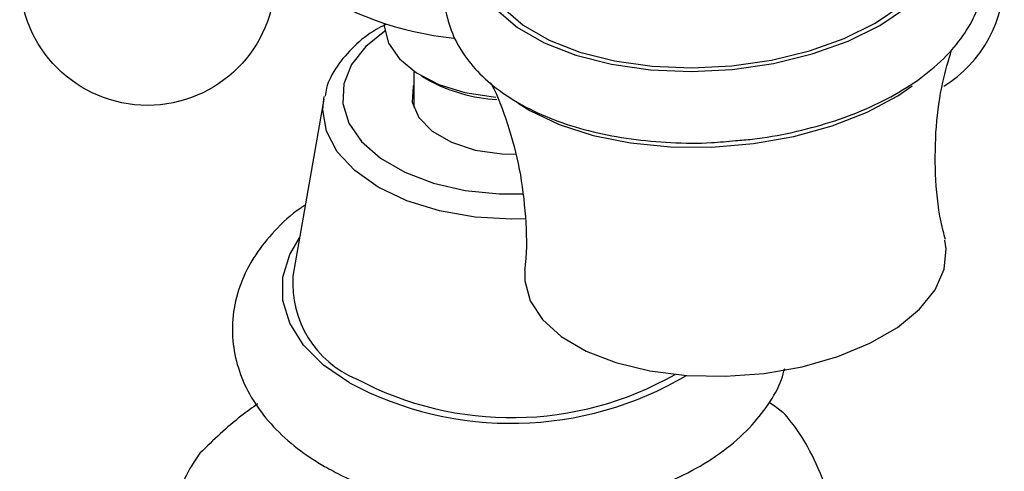
# Model space of a CAD drawing. Units: millimetres. Extents: x 5 to 995, y 5 to 995.
# Drawn here: x 220 to 245, y 832 to 844 of the extents above; entities that cross this region are included whole.
import ezdxf

# ---------------------------------------------------------------- set-up
doc = ezdxf.new("R2010")
doc.units = ezdxf.units.MM

msp = doc.modelspace()

# ---------------------------------------------------------------- linework, layer by layer
at = {"color": 7, "linetype": 'Continuous', "lineweight": 25}
for p, q in [((229.177, 843.492), (229.177, 843.47)), ((229.927, 842.271), (229.927, 841.343)), ((230.129, 842.143), (230.306, 842.041)), ((227.641, 841.56), (226.855, 837.057)), ((227.641, 841.56), (227.653, 841.625))]:
    msp.add_line(p, q, dxfattribs=at)
at = {"color": 7, "linetype": 'Continuous', "lineweight": 25, "flags": 128}
for points in [[(231.609, 845.787), (231.508, 845.424), (231.506, 844.869), (231.687, 844.333), (232.045, 843.83), (232.57, 843.377), (233.245, 842.987), (234.05, 842.672), (234.961, 842.442), (235.949, 842.303), (236.985, 842.26), (238.038, 842.314), (239.075, 842.464), (240.065, 842.705), (240.977, 843.029), (241.785, 843.427), (242.463, 843.887), (242.991, 844.394), (243.353, 844.934), (243.537, 845.489), (243.539, 846.044), (243.359, 846.581), (243.328, 846.638)], [(231.663, 845.031), (231.68, 844.886), (231.856, 844.365), (232.204, 843.877), (232.713, 843.437), (233.369, 843.058), (234.15, 842.753), (235.035, 842.529), (235.995, 842.394), (237.001, 842.353), (238.023, 842.405), (239.03, 842.551), (239.991, 842.784), (240.877, 843.099), (241.661, 843.486), (242.32, 843.932), (242.833, 844.425), (243.184, 844.949), (243.364, 845.488), (243.383, 845.882)], [(229.177, 843.47), (229.179, 843.415), (229.288, 842.984), (229.567, 842.579), (229.999, 842.223), (230.563, 841.933), (231.227, 841.726), (231.956, 841.613), (232.015, 841.609)], [(229.927, 841.923), (229.914, 841.883), (229.891, 841.482), (230.055, 841.093), (230.395, 840.743), (230.886, 840.46), (231.492, 840.263), (232.166, 840.168), (232.507, 840.161)], [(232.584, 841.452), (232.879, 841.267), (233.625, 840.911), (234.488, 840.634), (235.442, 840.443), (236.459, 840.343), (237.511, 840.339), (238.567, 840.428), (239.597, 840.61), (240.571, 840.879), (241.461, 841.227), (242.242, 841.645), (242.607, 841.892)], [(232.752, 837.194), (232.752, 836.942), (232.887, 836.432), (233.2, 835.954), (233.68, 835.523), (234.311, 835.154), (235.071, 834.861), (235.935, 834.651), (236.873, 834.534), (237.854, 834.512), (238.843, 834.587), (239.807, 834.756), (240.713, 835.014), (241.531, 835.351), (242.232, 835.756), (242.793, 836.215), (243.195, 836.712), (243.423, 837.232), (243.471, 837.755), (243.437, 837.971)], [(238.994, 833.837), (239.134, 833.74), (239.32, 833.602)]]:
    msp.add_lwpolyline(points, dxfattribs=at)
at = {"color": 8, "linetype": 'Continuous', "lineweight": 25, "flags": 128}
for points in [[(229.193, 843.283), (228.708, 842.897), (228.343, 842.438), (228.146, 841.947), (228.124, 841.443), (228.278, 840.947), (228.602, 840.479), (229.082, 840.058), (229.7, 839.702), (230.429, 839.424), (231.24, 839.237), (232.1, 839.148), (232.691, 839.146)], [(232.768, 838.511), (232.427, 838.504), (231.489, 838.558), (230.586, 838.716), (229.754, 838.972), (229.025, 839.318), (228.427, 839.739), (227.983, 840.219), (227.709, 840.74), (227.616, 841.282), (227.641, 841.56)], [(228.291, 834.345), (227.635, 834.796), (227.125, 835.306), (226.777, 835.859), (226.6, 836.439), (226.6, 837.028), (226.777, 837.607), (227.025, 838.029)]]:
    msp.add_lwpolyline(points, dxfattribs=at)
at = {"color": 7, "linetype": 'Continuous', "lineweight": 25}
msp.add_circle((223.155, 844.649), 3.25, dxfattribs=at)
for centre, radius, start, end in [((241.7, 844.649), 3.25, 301.691, 61.2045), ((231.813, 851.519), 8.455, 236.2425, 264.1092), ((232.268, 845.648), 4.106, 241.451, 266.8193), ((229.472, 836.871), 2.623, 175.9227, 247.485), ((232.418, 841.864), 8.403, 241.9586, 299.6386), ((227.276, 830.447), 3.495, 142.8294, 167.3737)]:
    msp.add_arc(centre, radius, start, end, dxfattribs=at)
at = {"color": 8, "linetype": 'Continuous', "lineweight": 25}
msp.add_arc((232.411, 842.078), 8.761, 241.9507, 300.5733, dxfattribs=at)
at = {"color": 7, "linetype": 'Continuous', "lineweight": 25}
for points, knots in [([(238.115, 840.504), (238.256, 840.514), (238.743, 840.55), (239.559, 840.703), (240.536, 840.957), (241.451, 841.3), (242.286, 841.721), (243.023, 842.22), (243.615, 842.775), (244.053, 843.366), (244.338, 843.968), (244.484, 844.605), (244.474, 845.257), (244.305, 845.894), (243.988, 846.474), (243.645, 846.91), (243.373, 847.125), (243.287, 847.192)], [0, 0, 0, 0, 0.031076, 0.107403, 0.183977, 0.261038, 0.338834, 0.417559, 0.497117, 0.567483, 0.634402, 0.69872, 0.767326, 0.833954, 0.900342, 0.96867, 1, 1, 1, 1]), ([(231.568, 846.349), (231.441, 846.2), (231.163, 845.875), (230.881, 845.313), (230.704, 844.679), (230.685, 844.023), (230.828, 843.378), (231.117, 842.785), (231.538, 842.247), (232.091, 841.763), (232.774, 841.338), (233.577, 840.985), (234.477, 840.714), (235.448, 840.531), (236.463, 840.442), (237.362, 840.43), (237.911, 840.484), (238.115, 840.504)], [0, 0, 0, 0, 0.0551, 0.120388, 0.182919, 0.249784, 0.314364, 0.378411, 0.443977, 0.512681, 0.584773, 0.659075, 0.733944, 0.80847, 0.882564, 0.956354, 1, 1, 1, 1]), ([(229.216, 843.454), (229.134, 843.413), (228.822, 843.257), (228.39, 842.904), (227.962, 842.404), (227.72, 841.967), (227.684, 841.702), (227.675, 841.635)], [0, 0, 0, 0, 0.096432, 0.369811, 0.642955, 0.910443, 1, 1, 1, 1]), ([(243.452, 837.985), (243.413, 838.134), (243.271, 838.67), (243.182, 839.65), (243.197, 840.849), (243.346, 841.923), (243.528, 842.535), (243.607, 842.803)], [0, 0, 0, 0, 0.094709, 0.339634, 0.582121, 0.817646, 1, 1, 1, 1]), ([(231.884, 841.972), (231.892, 841.958), (232.062, 841.65), (232.332, 840.913), (232.642, 839.783), (232.784, 838.574), (232.812, 837.697), (232.752, 837.256), (232.745, 837.205)], [0, 0, 0, 0, 0.010338, 0.241695, 0.482494, 0.726632, 0.968829, 1, 1, 1, 1]), ([(227.17, 838.861), (227.132, 838.837), (226.828, 838.649), (226.394, 838.232), (225.892, 837.623), (225.54, 836.962), (225.333, 836.252), (225.293, 835.514), (225.416, 834.803), (225.686, 834.132), (226.094, 833.507), (226.638, 832.931), (227.18, 832.51), (227.546, 832.29), (227.659, 832.221)], [0, 0, 0, 0, 0.015029, 0.120234, 0.213268, 0.302725, 0.398916, 0.491201, 0.58123, 0.670865, 0.762264, 0.857043, 0.955565, 1, 1, 1, 1]), ([(227.659, 832.221), (227.808, 832.14), (228.23, 831.909), (228.998, 831.597), (229.972, 831.318), (230.999, 831.136), (232.054, 831.052), (233.117, 831.067), (234.166, 831.181), (235.18, 831.392), (236.14, 831.699), (237.025, 832.102), (237.815, 832.599), (238.466, 833.165), (238.953, 833.782), (239.255, 834.295), (239.339, 834.619), (239.364, 834.714)], [0, 0, 0, 0, 0.039701, 0.112758, 0.185588, 0.258152, 0.330497, 0.402774, 0.475161, 0.547806, 0.620918, 0.694679, 0.769154, 0.843952, 0.910108, 0.97372, 1, 1, 1, 1]), ([(225.966, 833.816), (225.82, 833.713), (225.316, 833.356), (224.834, 832.89), (224.491, 832.559)], [0, 0, 0, 0, 0.288433, 1, 1, 1, 1]), ([(240.989, 830.007), (240.856, 830.423), (240.588, 831.263), (240.166, 832.336), (239.736, 833.113), (239.46, 833.437), (239.32, 833.602)], [0, 0, 0, 0, 0.244278, 0.493448, 0.742659, 1, 1, 1, 1])]:
    msp.add_open_spline(points, degree=3, knots=knots, dxfattribs=at)

doc.saveas('drawing.dxf')
